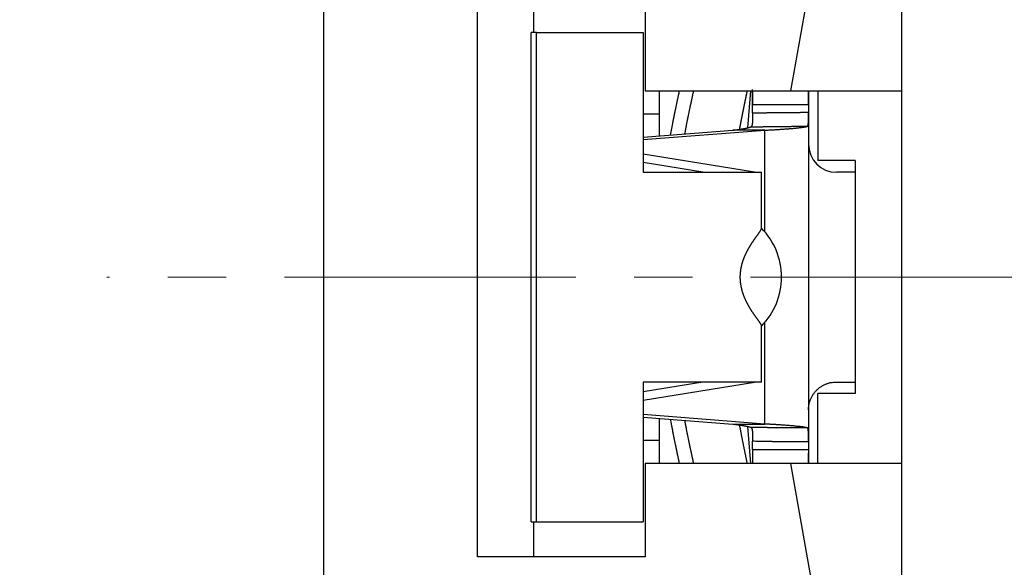
# Model space of a CAD drawing. Units: millimetres. Extents: x 11 to 751, y 29 to 435.
# Drawn here: x 375 to 396, y 348 to 360 of the extents above; entities that cross this region are included whole.
import ezdxf

# ---------------------------------------------------------------- set-up
doc = ezdxf.new("R2010")
doc.units = ezdxf.units.MM
doc.header["$MEASUREMENT"] = 0
doc.linetypes.add('CENTER', pattern=[2, 1.25, -0.25, 0.25, -0.25])
doc.layers.get('0').update_dxf_attribs({"lineweight": 30})
doc.layers.add('CEN', color=1, linetype='CENTER', lineweight=15)
doc.layers.add('DIM', color=3, linetype='Continuous', lineweight=15)
doc.styles.add('Romans字体', font='romans.shx', dxfattribs={"width": 0.75})
doc.dimstyles.new('01', dxfattribs={"dimtxt": 3.5, "dimasz": 3, "dimexe": 1.2, "dimexo": 0.2, "dimgap": 0.8, "dimtad": 1, "dimdec": 1, "dimdsep": 46, "dimtxsty": 'Romans字体', "dimcen": 0, "dimclrd": 1, "dimclre": 6, "dimclrt": 4, "dimazin": 2, "dimtfac": 1, "dimtdec": 1, "dimtofl": 0, "dimtmove": 0, "dimatfit": 3, "dimfxl": 1, "dimtolj": 1, "dimtzin": 0, "dimarcsym": 0})

# ---------------------------------------------------------------- blocks, each defined once
blk = doc.blocks.new('*D8')
at = {"layer": 'Defpoints', "color": 0}
for p in [(393.427, 371.082), (364.285, 337.082), (393.427, 337.082)]:
    blk.add_point(p, dxfattribs=at)
at = {"layer": 'DIM', "color": 6, "lineweight": -2}
for p, q in [((393.227, 371.082), (363.085, 371.082)), ((393.227, 337.082), (363.085, 337.082))]:
    blk.add_line(p, q, dxfattribs=at)
at = {"layer": 'DIM', "color": 1, "lineweight": -2}
blk.add_line((364.285, 368.082), (364.285, 340.082), dxfattribs=at)
at = {"layer": 'DIM', "color": 1}
for points in [[(363.785, 368.082), (364.785, 368.082), (364.285, 371.082)], [(363.785, 340.082), (364.785, 340.082), (364.285, 337.082)]]:
    blk.add_solid(points, dxfattribs=at)
at = {"layer": 'DIM', "color": 4, "insert": (361.735, 354.082), "char_height": 3.5, "attachment_point": 5, "rotation": 90, "style": 'Romans字体'}
blk.add_mtext('\\A1;34', dxfattribs=at)
blk = doc.blocks.new('*D6')
at = {"layer": 'Defpoints', "color": 0}
for p in [(372.375, 367.582), (381.124, 367.582), (381.124, 340.582)]:
    blk.add_point(p, dxfattribs=at)
at = {"layer": 'DIM', "color": 6, "lineweight": -2}
for p, q in [((380.924, 367.582), (371.175, 367.582)), ((380.924, 340.582), (371.175, 340.582))]:
    blk.add_line(p, q, dxfattribs=at)
at = {"layer": 'DIM', "color": 1, "lineweight": -2}
blk.add_line((372.375, 343.582), (372.375, 364.582), dxfattribs=at)
at = {"layer": 'DIM', "color": 1}
for points in [[(371.875, 364.582), (372.875, 364.582), (372.375, 367.582)], [(371.875, 343.582), (372.875, 343.582), (372.375, 340.582)]]:
    blk.add_solid(points, dxfattribs=at)
at = {"layer": 'DIM', "color": 4, "insert": (369.825, 353.966), "char_height": 3.5, "attachment_point": 5, "rotation": 90, "style": 'Romans字体'}
blk.add_mtext('\\A1;27', dxfattribs=at)

msp = doc.modelspace()

# ---------------------------------------------------------------- linework, layer by layer
for p, q in [((394.227, 358.082), (394.227, 362.483)), ((392.545, 362.069), (391.842, 358.082)), ((381.827, 360.582), (381.827, 347.582)), ((385.127, 348.082), (385.127, 360.082)), ((386.327, 360.082), (386.327, 359.332)), ((388.727, 360.082), (388.727, 358.082)), ((386.276, 348.832), (386.276, 359.332)), ((386.391, 359.332), (386.276, 359.332)), ((386.391, 359.332), (388.681, 359.332)), ((386.391, 348.832), (386.391, 359.332)), ((388.681, 359.332), (388.681, 356.332)), ((388.727, 358.082), (391.334, 358.082)), ((389.027, 358.082), (389.027, 357.112)), ((390.923, 357.285), (390.989, 358.082)), ((391.027, 357.782), (391.027, 358.109)), ((391.842, 358.082), (394.227, 358.082)), ((392.227, 358.082), (392.227, 357.782)), ((392.427, 358.082), (392.427, 356.582)), ((394.227, 350.082), (394.227, 358.082)), ((391.027, 357.605), (391.027, 357.782)), ((392.227, 357.782), (391.027, 357.782)), ((392.227, 357.782), (392.227, 357.619)), ((389.027, 357.582), (388.681, 357.582)), ((392.227, 357.618), (392.227, 350.546)), ((388.681, 357.032), (391.289, 357.234)), ((388.681, 357.085), (390.601, 357.234)), ((391.289, 357.234), (390.601, 357.234)), ((391.289, 355.058), (391.289, 357.234)), ((391.071, 356.332), (388.681, 356.72)), ((389.963, 356.333), (388.681, 356.541)), ((393.227, 356.582), (392.427, 356.582)), ((393.227, 356.582), (393.227, 351.582)), ((388.681, 356.332), (389.413, 356.332)), ((389.413, 356.332), (391.221, 356.332)), ((391.221, 355.127), (391.221, 356.332)), ((393.227, 356.332), (392.827, 356.332)), ((391.289, 350.93), (391.289, 353.107)), ((391.221, 351.832), (391.221, 353.037)), ((389.963, 351.832), (388.681, 351.623)), ((388.681, 351.832), (388.681, 348.832)), ((389.413, 351.832), (388.681, 351.832)), ((388.681, 351.444), (391.071, 351.832)), ((391.221, 351.832), (389.413, 351.832)), ((392.827, 351.832), (393.227, 351.832)), ((392.427, 350.082), (392.427, 351.582)), ((393.227, 351.582), (392.427, 351.582)), ((391.289, 350.93), (388.681, 351.133)), ((388.681, 351.079), (390.601, 350.93)), ((389.027, 351.052), (389.027, 350.082)), ((390.601, 350.93), (391.289, 350.93)), ((390.989, 350.082), (390.923, 350.879)), ((388.681, 350.582), (389.027, 350.582)), ((391.027, 350.382), (391.027, 350.56)), ((391.027, 350.382), (392.227, 350.382)), ((392.227, 350.545), (392.227, 350.382)), ((392.227, 350.382), (392.227, 350.082)), ((391.334, 350.082), (388.727, 350.082)), ((388.727, 350.082), (388.727, 348.082)), ((389.761, 350.082), (389.761, 350.082)), ((394.227, 350.082), (391.842, 350.082)), ((391.842, 350.082), (392.568, 345.961)), ((394.227, 343.776), (394.227, 350.082)), ((386.276, 348.832), (386.391, 348.832)), ((386.327, 348.832), (386.327, 348.082)), ((386.391, 348.832), (388.681, 348.832)), ((388.727, 348.082), (385.127, 348.082))]:
    msp.add_line(p, q)
for points in [[(389.268, 357.131), (389.273, 357.155, -0.000236), (389.277, 357.179, -0.000237), (389.282, 357.203, -0.000237), (389.286, 357.226, -0.000234), (389.291, 357.25, -0.000231), (389.295, 357.274, -0.00023), (389.3, 357.298, -0.000228), (389.305, 357.322, -0.000225), (389.309, 357.346, -0.000224), (389.314, 357.37, -0.000221), (389.318, 357.393, -0.00022), (389.323, 357.417, -0.000217), (389.328, 357.441, -0.000215), (389.333, 357.465, -0.000213), (389.337, 357.489, -0.000211), (389.342, 357.513, -0.000209), (389.347, 357.536, -0.000207), (389.352, 357.56, -0.000205), (389.356, 357.584, -0.000203), (389.361, 357.608, -0.000201), (389.366, 357.631, -0.000199), (389.371, 357.655, -0.000197), (389.376, 357.679, -0.000195), (389.381, 357.703, -0.000193), (389.386, 357.727, -0.000191), (389.391, 357.75, -0.000188), (389.395, 357.774, -0.000187), (389.4, 357.798, -0.000189), (389.405, 357.822, -0.000182), (389.41, 357.845, -0.000168), (389.415, 357.869, -0.000183), (389.42, 357.893, -0.000214), (389.426, 357.917, -0.000162), (389.431, 357.94, -0.000059), (389.435, 357.961, -0.000222), (389.441, 357.987, -0.000373), (389.45, 358.028, -0.000182), (389.461, 358.082, -0.000097)], [(389.761, 358.082), (389.756, 358.059, 0.000153), (389.751, 358.036, 0.000152), (389.745, 358.013, 0.000153), (389.74, 357.99, 0.000156), (389.735, 357.967, 0.000158), (389.73, 357.943, 0.00016), (389.725, 357.92, 0.000162), (389.72, 357.897, 0.000164), (389.715, 357.874, 0.000166), (389.71, 357.851, 0.000168), (389.705, 357.828, 0.00017), (389.7, 357.804, 0.000172), (389.695, 357.781, 0.000174), (389.69, 357.758, 0.000176), (389.685, 357.735, 0.000178), (389.681, 357.712, 0.00018), (389.676, 357.689, 0.000182), (389.671, 357.665, 0.000184), (389.666, 357.642, 0.000186), (389.661, 357.619, 0.000188), (389.656, 357.596, 0.00019), (389.652, 357.573, 0.000192), (389.647, 357.549, 0.000194), (389.642, 357.526, 0.000197), (389.637, 357.503, 0.000198), (389.633, 357.48, 0.000199), (389.628, 357.456, 0.000202), (389.623, 357.433, 0.000209), (389.618, 357.41, 0.000205), (389.614, 357.387, 0.000192), (389.609, 357.364, 0.000215), (389.605, 357.34, 0.000261), (389.6, 357.316, 0.000198), (389.595, 357.294, 0.000065), (389.591, 357.273, 0.000286), (389.586, 357.247, 0.000501), (389.579, 357.207, 0.000245), (389.569, 357.154, 0.00013)], [(390.751, 357.254), (390.753, 357.267, -0.000121), (390.756, 357.28, -0.000121), (390.758, 357.293, -0.00012), (390.76, 357.306, -0.00012), (390.763, 357.319, -0.00012), (390.765, 357.332, -0.00012), (390.768, 357.345, -0.000119), (390.77, 357.358, -0.000119), (390.773, 357.371, -0.000119), (390.775, 357.384, -0.000119), (390.778, 357.397, -0.000118), (390.78, 357.411, -0.000118), (390.783, 357.424, -0.000118), (390.785, 357.437, -0.000118), (390.788, 357.45, -0.000117), (390.791, 357.464, -0.000117), (390.793, 357.477, -0.000117), (390.796, 357.49, -0.000117), (390.798, 357.504, -0.000116), (390.801, 357.517, -0.000116), (390.804, 357.531, -0.000116), (390.806, 357.544, -0.000116), (390.809, 357.558, -0.000115), (390.812, 357.571, -0.000115), (390.814, 357.585, -0.000115), (390.817, 357.599, -0.000114), (390.82, 357.612, -0.000114), (390.822, 357.626, -0.000114), (390.825, 357.64, -0.000114), (390.828, 357.654, -0.000113), (390.831, 357.667, -0.000113), (390.833, 357.681, -0.000113), (390.836, 357.695, -0.000113), (390.839, 357.709, -0.000112), (390.842, 357.723, -0.000112), (390.845, 357.737, -0.000112), (390.848, 357.751, -0.000112), (390.85, 357.765, -0.000111), (390.853, 357.779, -0.000111), (390.856, 357.793, -0.000111), (390.859, 357.807, -0.00011), (390.862, 357.821, -0.00011), (390.865, 357.835, -0.00011), (390.868, 357.85, -0.00011), (390.871, 357.864, -0.000109), (390.874, 357.878, -0.000108), (390.877, 357.893, -0.000109), (390.88, 357.907, -0.000111), (390.883, 357.921, -0.000108), (390.886, 357.936, -0.0001), (390.889, 357.95, -0.00011), (390.892, 357.965, -0.000131), (390.895, 357.98, -0.000099), (390.898, 357.994, -0.000033), (390.901, 358.007, -0.00014), (390.904, 358.023, -0.00024), (390.91, 358.049, -0.000116), (390.917, 358.082, -0.000061)], [(391.028, 358.082), (391.028, 358.075, -0.000643), (391.028, 358.068, -0.00065), (391.028, 358.061, -0.000634), (391.028, 358.054, -0.000591), (391.029, 358.046, -0.000558), (391.029, 358.039, -0.000529), (391.029, 358.032, -0.000502), (391.029, 358.024, -0.00047), (391.029, 358.017, -0.000443), (391.029, 358.01, -0.000413), (391.029, 358.002, -0.000386), (391.029, 357.995, -0.000356), (391.029, 357.988, -0.00033), (391.029, 357.98, -0.000301), (391.029, 357.973, -0.000276), (391.029, 357.965, -0.000248), (391.029, 357.958, -0.000223), (391.029, 357.95, -0.000195), (391.028, 357.943, -0.00017), (391.028, 357.935, -0.000143), (391.028, 357.928, -0.000119), (391.028, 357.92, -0.000092), (391.028, 357.913, -0.000068), (391.028, 357.905, -0.000041), (391.028, 357.897, -0.000018), (391.028, 357.89, 0.000007), (391.028, 357.882, 0.000032), (391.028, 357.875, 0.000062), (391.028, 357.867, 0.000079), (391.028, 357.859, 0.00009), (391.028, 357.852, 0.000134), (391.027, 357.844, 0.000211), (391.027, 357.836, 0.000161), (391.027, 357.829, 0.000014), (391.027, 357.822, 0.000306), (391.027, 357.813, 0.000633), (391.027, 357.8, 0.000315), (391.027, 357.782, 0.000161)], [(391.334, 358.082), (391.35, 358.082, -0.000377), (391.367, 358.082, -0.000398), (391.383, 358.082, -0.000388), (391.399, 358.082, -0.000342), (391.415, 358.082, -0.000309), (391.431, 358.082, -0.000279), (391.446, 358.082, -0.000251), (391.462, 358.081, -0.000216), (391.477, 358.081, -0.000186), (391.492, 358.081, -0.000151), (391.507, 358.081, -0.000119), (391.522, 358.081, -0.000081), (391.536, 358.081, -0.000047), (391.55, 358.08, -0.000006), (391.564, 358.08, 0.000031), (391.578, 358.08, 0.000076), (391.592, 358.08, 0.000118), (391.605, 358.08, 0.000167), (391.618, 358.08, 0.000215), (391.631, 358.079, 0.000273), (391.643, 358.079, 0.000328), (391.656, 358.079, 0.000391), (391.668, 358.079, 0.000461), (391.679, 358.079, 0.000549), (391.691, 358.079, 0.000611), (391.701, 358.079, 0.000647), (391.712, 358.079, 0.000659), (391.722, 358.079, 0.000631), (391.732, 358.079, 0.000619), (391.742, 358.079, 0.000605), (391.751, 358.08, 0.000599), (391.76, 358.08, 0.000582), (391.768, 358.08, 0.000575), (391.776, 358.08, 0.00056), (391.784, 358.08, 0.000555), (391.791, 358.08, 0.000539), (391.798, 358.081, 0.000535), (391.804, 358.081, 0.00052), (391.81, 358.081, 0.000517), (391.815, 358.081, 0.000499), (391.82, 358.081, 0.000503), (391.825, 358.081, 0.000498), (391.828, 358.082, 0.000486), (391.832, 358.082, 0.000434), (391.835, 358.082, 0.000497), (391.837, 358.082, 0.000583), (391.84, 358.082, 0.000651), (391.842, 358.082, 0.000866)], [(392.227, 357.782), (392.227, 357.79, -0.000153), (392.227, 357.798, -0.000159), (392.227, 357.806, -0.000154), (392.227, 357.814, -0.000138), (392.227, 357.822, -0.000126), (392.227, 357.83, -0.000115), (392.227, 357.837, -0.000105), (392.227, 357.845, -0.000092), (392.227, 357.853, -0.000081), (392.227, 357.861, -0.000069), (392.227, 357.869, -0.000058), (392.227, 357.876, -0.000045), (392.228, 357.884, -0.000034), (392.228, 357.892, -0.000021), (392.228, 357.899, -0.000009), (392.228, 357.907, 0.000004), (392.228, 357.914, 0.000015), (392.228, 357.922, 0.000029), (392.228, 357.93, 0.000041), (392.228, 357.937, 0.000054), (392.228, 357.945, 0.000066), (392.228, 357.952, 0.00008), (392.228, 357.96, 0.000093), (392.228, 357.967, 0.000107), (392.228, 357.974, 0.000119), (392.228, 357.982, 0.000132), (392.228, 357.989, 0.000147), (392.228, 357.996, 0.000167), (392.228, 358.004, 0.000174), (392.228, 358.011, 0.000172), (392.228, 358.018, 0.00021), (392.228, 358.025, 0.000279), (392.228, 358.033, 0.000215), (392.228, 358.04, 0.000052), (392.228, 358.046, 0.000348), (392.228, 358.054, 0.000667), (392.228, 358.066, 0.000335), (392.228, 358.082, 0.000175)], [(391.027, 357.605), (391.027, 357.593, 0.000114), (391.027, 357.582, 0.000161), (391.027, 357.571, 0.00012), (391.027, 357.559, -0.000026), (391.027, 357.548, -0.000137), (391.027, 357.537, -0.000241), (391.027, 357.527, -0.000344), (391.027, 357.516, -0.000471), (391.027, 357.506, -0.000591), (391.027, 357.495, -0.000728), (391.027, 357.485, -0.000862), (391.027, 357.475, -0.001018), (391.027, 357.465, -0.001173), (391.027, 357.456, -0.001354), (391.026, 357.447, -0.001537), (391.026, 357.437, -0.00175), (391.026, 357.428, -0.001971), (391.025, 357.42, -0.002227), (391.025, 357.411, -0.002498), (391.024, 357.403, -0.002814), (391.023, 357.395, -0.003155), (391.023, 357.388, -0.003549), (391.022, 357.38, -0.00399), (391.021, 357.373, -0.004512), (391.02, 357.366, -0.005072), (391.019, 357.36, -0.005697), (391.017, 357.354, -0.006529), (391.016, 357.348, -0.007629), (391.015, 357.342, -0.008438), (391.013, 357.337, -0.008887), (391.011, 357.332, -0.011388), (391.01, 357.328, -0.016221), (391.008, 357.323, -0.014163), (391.006, 357.32, -0.004442), (391.004, 357.316, -0.024389), (391.001, 357.313, -0.055615), (390.996, 357.309, -0.03225), (390.99, 357.305, -0.017862)], [(391.027, 357.605), (391.057, 357.605, -0.000255), (391.087, 357.606, -0.000258), (391.117, 357.607, -0.000255), (391.147, 357.608, -0.000244), (391.177, 357.608, -0.000237), (391.207, 357.609, -0.00023), (391.237, 357.609, -0.000224), (391.267, 357.61, -0.000216), (391.297, 357.611, -0.000209), (391.327, 357.611, -0.000202), (391.357, 357.612, -0.000195), (391.387, 357.612, -0.000188), (391.417, 357.613, -0.000181), (391.447, 357.613, -0.000174), (391.477, 357.613, -0.000167), (391.507, 357.614, -0.00016), (391.537, 357.614, -0.000153), (391.567, 357.614, -0.000145), (391.597, 357.615, -0.000139), (391.627, 357.615, -0.000131), (391.657, 357.615, -0.000125), (391.687, 357.616, -0.000117), (391.717, 357.616, -0.000111), (391.747, 357.616, -0.000103), (391.777, 357.616, -0.000096), (391.807, 357.617, -0.000089), (391.837, 357.617, -0.000082), (391.867, 357.617, -0.000076), (391.897, 357.617, -0.000068), (391.927, 357.618, -0.000059), (391.957, 357.618, -0.000055), (391.987, 357.618, -0.000051), (392.018, 357.618, -0.000038), (392.047, 357.618, -0.000025), (392.073, 357.619, -0.000031), (392.107, 357.619, -0.000022), (392.159, 357.619, -0.000009), (392.227, 357.619, -0.000006)], [(392.208, 357.32), (392.21, 357.32, 0.064777), (392.211, 357.322, 0.053016), (392.213, 357.323, 0.039683), (392.214, 357.325, 0.029142), (392.215, 357.328, 0.021678), (392.216, 357.331, 0.016679), (392.217, 357.334, 0.013007), (392.218, 357.338, 0.010389), (392.219, 357.342, 0.008413), (392.22, 357.347, 0.006945), (392.221, 357.352, 0.005792), (392.222, 357.357, 0.004895), (392.222, 357.363, 0.004171), (392.223, 357.369, 0.003586), (392.223, 357.376, 0.003104), (392.224, 357.382, 0.002702), (392.224, 357.389, 0.002365), (392.225, 357.397, 0.002076), (392.225, 357.405, 0.001831), (392.226, 357.412, 0.001615), (392.226, 357.421, 0.001431), (392.226, 357.429, 0.001263), (392.226, 357.438, 0.001121), (392.227, 357.447, 0.00099), (392.227, 357.456, 0.000875), (392.227, 357.466, 0.000765), (392.227, 357.476, 0.000676), (392.227, 357.486, 0.00059), (392.227, 357.496, 0.000505), (392.227, 357.506, 0.000419), (392.227, 357.517, 0.000369), (392.227, 357.528, 0.000315), (392.227, 357.539, 0.000228), (392.227, 357.55, 0.000162), (392.227, 357.56, 0.000146), (392.227, 357.573, 0.000029), (392.227, 357.593, 0.000001), (392.227, 357.619, 0.000012)], [(390.601, 357.234), (390.619, 357.237, 0.000783), (390.636, 357.239, 0.000796), (390.654, 357.241, 0.00082), (390.671, 357.243, 0.000858), (390.688, 357.245, 0.000896), (390.705, 357.247, 0.000934), (390.721, 357.25, 0.000976), (390.737, 357.252, 0.001022), (390.753, 357.254, 0.001073), (390.769, 357.257, 0.001128), (390.784, 357.259, 0.001188), (390.799, 357.261, 0.001253), (390.813, 357.264, 0.001328), (390.827, 357.266, 0.00141), (390.841, 357.268, 0.001497), (390.854, 357.271, 0.001584), (390.867, 357.273, 0.00171), (390.879, 357.276, 0.001869), (390.891, 357.278, 0.00196), (390.902, 357.281, 0.00197), (390.913, 357.283, 0.002346), (390.924, 357.286, 0.003062), (390.934, 357.288, 0.002589), (390.943, 357.291, 0.00097), (390.952, 357.293, 0.004057), (390.961, 357.295, 0.008536), (390.974, 357.3, 0.005118), (390.99, 357.305, 0.003002)], [(390.99, 357.305), (391.02, 357.306, -0.000238), (391.05, 357.306, -0.00024), (391.081, 357.307, -0.000237), (391.111, 357.308, -0.000228), (391.141, 357.308, -0.000221), (391.171, 357.309, -0.000214), (391.202, 357.31, -0.000208), (391.232, 357.31, -0.000201), (391.262, 357.311, -0.000195), (391.293, 357.311, -0.000188), (391.323, 357.312, -0.000182), (391.353, 357.312, -0.000175), (391.384, 357.313, -0.000169), (391.414, 357.313, -0.000162), (391.445, 357.313, -0.000156), (391.475, 357.314, -0.00015), (391.506, 357.314, -0.000144), (391.536, 357.315, -0.000137), (391.567, 357.315, -0.000131), (391.597, 357.315, -0.000124), (391.628, 357.316, -0.000118), (391.658, 357.316, -0.000112), (391.689, 357.316, -0.000106), (391.719, 357.316, -0.000099), (391.75, 357.317, -0.000093), (391.78, 357.317, -0.000087), (391.811, 357.317, -0.000081), (391.841, 357.317, -0.000075), (391.872, 357.318, -0.000068), (391.903, 357.318, -0.00006), (391.933, 357.318, -0.000057), (391.964, 357.318, -0.000055), (391.995, 357.318, -0.000042), (392.025, 357.319, -0.000025), (392.052, 357.319, -0.000039), (392.086, 357.319, -0.00004), (392.139, 357.319, -0.000018), (392.208, 357.32, -0.000011)], [(391.289, 357.234), (391.337, 357.237, 0.000439), (391.383, 357.24, 0.000448), (391.429, 357.242, 0.000466), (391.475, 357.245, 0.000493), (391.519, 357.247, 0.000521), (391.563, 357.25, 0.000549), (391.605, 357.253, 0.000581), (391.647, 357.256, 0.000617), (391.688, 357.259, 0.000658), (391.727, 357.261, 0.000703), (391.765, 357.264, 0.000755), (391.802, 357.267, 0.000811), (391.838, 357.27, 0.000878), (391.872, 357.273, 0.000954), (391.905, 357.276, 0.00104), (391.936, 357.279, 0.001132), (391.966, 357.282, 0.00126), (391.995, 357.285, 0.001423), (392.021, 357.288, 0.001553), (392.047, 357.291, 0.001627), (392.07, 357.294, 0.002021), (392.092, 357.297, 0.002784), (392.113, 357.3, 0.002539), (392.132, 357.303, 0.001029), (392.147, 357.305, 0.004297), (392.164, 357.308, 0.0107), (392.184, 357.313, 0.007901), (392.208, 357.32, 0.005245)], [(391.221, 353.037), (391.221, 353.04, 0.031688), (391.22, 353.043, 0.024194), (391.219, 353.047, 0.018615), (391.218, 353.051, 0.014771), (391.216, 353.055, 0.0118), (391.214, 353.06, 0.009659), (391.211, 353.065, 0.00801), (391.208, 353.071, 0.006821), (391.204, 353.076, 0.005592), (391.201, 353.083, 0.004443), (391.196, 353.089, 0.00363), (391.192, 353.096, 0.00299), (391.187, 353.103, 0.002472), (391.182, 353.111, 0.002023), (391.176, 353.119, 0.001655), (391.171, 353.127, 0.001319), (391.165, 353.136, 0.001044), (391.158, 353.144, 0.000784), (391.152, 353.153, 0.000571), (391.145, 353.163, 0.000362), (391.138, 353.172, 0.00019), (391.131, 353.182, 0.000016), (391.123, 353.192, -0.000126), (391.116, 353.203, -0.000275), (391.108, 353.214, -0.000397), (391.1, 353.225, -0.000529), (391.092, 353.236, -0.000636), (391.084, 353.247, -0.000755), (391.076, 353.259, -0.000852), (391.067, 353.271, -0.000963), (391.059, 353.283, -0.001053), (391.05, 353.296, -0.001158), (391.041, 353.308, -0.001244), (391.033, 353.321, -0.001345), (391.024, 353.334, -0.001428), (391.015, 353.348, -0.001528), (391.006, 353.361, -0.00161), (390.998, 353.375, -0.001709), (390.989, 353.389, -0.001791), (390.98, 353.403, -0.00189), (390.971, 353.418, -0.001975), (390.963, 353.432, -0.002079), (390.954, 353.447, -0.00216), (390.945, 353.462, -0.002259), (390.937, 353.477, -0.002346), (390.928, 353.492, -0.002399), (390.92, 353.508, -0.002469), (390.911, 353.524, -0.002651), (390.903, 353.541, -0.002787), (390.894, 353.558, -0.002942), (390.886, 353.575, -0.003066), (390.878, 353.593, -0.003224), (390.87, 353.611, -0.003347), (390.862, 353.63, -0.003502), (390.854, 353.649, -0.003624), (390.846, 353.668, -0.003778), (390.839, 353.688, -0.0039), (390.831, 353.708, -0.004053), (390.824, 353.728, -0.004174), (390.818, 353.749, -0.004327), (390.811, 353.77, -0.004447), (390.805, 353.791, -0.004596), (390.799, 353.813, -0.004717), (390.794, 353.835, -0.004871), (390.789, 353.858, -0.004979), (390.784, 353.881, -0.005108), (390.78, 353.904, -0.005244), (390.776, 353.927, -0.005437), (390.773, 353.951, -0.005463), (390.77, 353.975, -0.005449), (390.768, 353.999, -0.005779), (390.766, 354.024, -0.006238), (390.765, 354.049, -0.005728), (390.765, 354.074, -0.005407), (390.765, 354.096, -0.005906), (390.765, 354.118, -0.005269), (390.766, 354.139, -0.004714), (390.768, 354.16, -0.004944), (390.769, 354.181, -0.005026), (390.772, 354.202, -0.00492), (390.774, 354.223, -0.004842), (390.777, 354.243, -0.004808), (390.781, 354.264, -0.004763), (390.784, 354.284, -0.004643), (390.788, 354.304, -0.004552), (390.793, 354.324, -0.004452), (390.797, 354.344, -0.004367), (390.803, 354.364, -0.004258), (390.808, 354.383, -0.004168), (390.814, 354.402, -0.00406), (390.819, 354.421, -0.003971), (390.826, 354.44, -0.003862), (390.832, 354.458, -0.003772), (390.839, 354.477, -0.003663), (390.846, 354.495, -0.003574), (390.853, 354.513, -0.003466), (390.86, 354.531, -0.003377), (390.868, 354.548, -0.00327), (390.875, 354.565, -0.003182), (390.883, 354.582, -0.003076), (390.891, 354.599, -0.00299), (390.899, 354.616, -0.002885), (390.907, 354.632, -0.0028), (390.916, 354.648, -0.002696), (390.924, 354.664, -0.002611), (390.933, 354.68, -0.002508), (390.941, 354.696, -0.002424), (390.95, 354.711, -0.002322), (390.959, 354.726, -0.002238), (390.967, 354.74, -0.002135), (390.976, 354.755, -0.002051), (390.985, 354.769, -0.001947), (390.994, 354.783, -0.001861), (391.002, 354.797, -0.001754), (391.011, 354.81, -0.001667), (391.02, 354.824, -0.001561), (391.028, 354.837, -0.001464), (391.037, 354.849, -0.001336), (391.045, 354.862, -0.001258), (391.054, 354.874, -0.001187), (391.062, 354.886, -0.001148), (391.07, 354.898, -0.001115), (391.078, 354.909, -0.001022), (391.086, 354.921, -0.000855), (391.095, 354.932, -0.000723), (391.103, 354.943, -0.000582), (391.111, 354.954, -0.000453), (391.118, 354.965, -0.000297), (391.126, 354.976, -0.000155), (391.134, 354.986, 0.000015), (391.141, 354.996, 0.000177), (391.148, 355.006, 0.000372), (391.155, 355.016, 0.000567), (391.162, 355.025, 0.000807), (391.168, 355.034, 0.001045), (391.174, 355.043, 0.001325), (391.18, 355.051, 0.00167), (391.186, 355.059, 0.002142), (391.191, 355.067, 0.002498), (391.196, 355.075, 0.00275), (391.201, 355.082, 0.003813), (391.205, 355.088, 0.005945), (391.208, 355.095, 0.005376), (391.212, 355.101, 0.001347), (391.214, 355.106, 0.010394), (391.217, 355.111, 0.029372), (391.219, 355.118, 0.022044), (391.221, 355.127, 0.014207)], [(392.227, 351.232), (392.228, 351.261, -0.012803), (392.23, 351.29, -0.012156), (392.234, 351.319, -0.011974), (392.239, 351.349, -0.012481), (392.245, 351.379, -0.01272), (392.254, 351.409, -0.012875), (392.264, 351.438, -0.012977), (392.275, 351.468, -0.013184), (392.289, 351.497, -0.013294), (392.304, 351.526, -0.013438), (392.321, 351.554, -0.01351), (392.339, 351.581, -0.013608), (392.359, 351.607, -0.013662), (392.38, 351.632, -0.013732), (392.403, 351.656, -0.013722), (392.427, 351.679, -0.013659), (392.452, 351.701, -0.013732), (392.479, 351.721, -0.013897), (392.506, 351.739, -0.013543), (392.534, 351.756, -0.012726), (392.562, 351.771, -0.013686), (392.592, 351.784, -0.015725), (392.622, 351.796, -0.012376), (392.651, 351.806, -0.005392), (392.677, 351.814, -0.016185), (392.711, 351.821, -0.027067), (392.761, 351.827, -0.013868), (392.827, 351.832, -0.007625)], [(389.461, 350.082), (389.456, 350.106, -0.000164), (389.451, 350.13, -0.000163), (389.446, 350.153, -0.000164), (389.441, 350.177, -0.000167), (389.436, 350.201, -0.000169), (389.431, 350.224, -0.000171), (389.426, 350.248, -0.000173), (389.42, 350.272, -0.000175), (389.415, 350.295, -0.000177), (389.41, 350.319, -0.000179), (389.405, 350.343, -0.000181), (389.4, 350.367, -0.000183), (389.395, 350.39, -0.000185), (389.391, 350.414, -0.000187), (389.386, 350.438, -0.000189), (389.381, 350.462, -0.000191), (389.376, 350.485, -0.000193), (389.371, 350.509, -0.000195), (389.366, 350.533, -0.000197), (389.361, 350.557, -0.000199), (389.356, 350.581, -0.000201), (389.352, 350.604, -0.000203), (389.347, 350.628, -0.000205), (389.342, 350.652, -0.000208), (389.337, 350.676, -0.000209), (389.333, 350.7, -0.00021), (389.328, 350.723, -0.000214), (389.323, 350.747, -0.000221), (389.318, 350.771, -0.000216), (389.314, 350.795, -0.000203), (389.309, 350.819, -0.000227), (389.305, 350.843, -0.000275), (389.3, 350.867, -0.000209), (389.295, 350.89, -0.000068), (389.291, 350.911, -0.000301), (389.286, 350.938, -0.000526), (389.279, 350.979, -0.000258), (389.268, 351.034, -0.000136)], [(389.569, 351.01), (389.573, 350.987, 0.000225), (389.577, 350.964, 0.000226), (389.582, 350.94, 0.000225), (389.586, 350.917, 0.000222), (389.591, 350.894, 0.00022), (389.595, 350.871, 0.000218), (389.6, 350.847, 0.000216), (389.605, 350.824, 0.000214), (389.609, 350.801, 0.000212), (389.614, 350.778, 0.00021), (389.618, 350.754, 0.000208), (389.623, 350.731, 0.000206), (389.628, 350.708, 0.000204), (389.633, 350.685, 0.000202), (389.637, 350.662, 0.0002), (389.642, 350.638, 0.000198), (389.647, 350.615, 0.000196), (389.652, 350.592, 0.000194), (389.656, 350.569, 0.000192), (389.661, 350.546, 0.00019), (389.666, 350.522, 0.000188), (389.671, 350.499, 0.000186), (389.676, 350.476, 0.000184), (389.681, 350.453, 0.000182), (389.685, 350.43, 0.00018), (389.69, 350.406, 0.000177), (389.695, 350.383, 0.000176), (389.7, 350.36, 0.000177), (389.705, 350.337, 0.000171), (389.71, 350.314, 0.000158), (389.715, 350.291, 0.000172), (389.72, 350.267, 0.0002), (389.725, 350.243, 0.000152), (389.73, 350.221, 0.000056), (389.735, 350.201, 0.000208), (389.74, 350.175, 0.000349), (389.749, 350.135, 0.00017), (389.761, 350.082, 0.000091)], [(390.601, 350.93), (390.619, 350.928, -0.000783), (390.636, 350.926, -0.000796), (390.654, 350.924, -0.00082), (390.671, 350.922, -0.000858), (390.688, 350.919, -0.000896), (390.705, 350.917, -0.000934), (390.721, 350.915, -0.000976), (390.737, 350.913, -0.001022), (390.753, 350.91, -0.001073), (390.769, 350.908, -0.001128), (390.784, 350.906, -0.001188), (390.799, 350.903, -0.001253), (390.813, 350.901, -0.001328), (390.827, 350.898, -0.00141), (390.841, 350.896, -0.001497), (390.854, 350.894, -0.001585), (390.867, 350.891, -0.00171), (390.879, 350.889, -0.00187), (390.891, 350.886, -0.00196), (390.902, 350.884, -0.00197), (390.913, 350.881, -0.002346), (390.924, 350.879, -0.003062), (390.934, 350.876, -0.00259), (390.943, 350.874, -0.000971), (390.952, 350.872, -0.004058), (390.961, 350.869, -0.008538), (390.974, 350.865, -0.005119), (390.99, 350.859, -0.003003)], [(390.917, 350.082), (390.91, 350.112, -0.000209), (390.904, 350.141, -0.000212), (390.898, 350.171, -0.000214), (390.892, 350.2, -0.000214), (390.886, 350.229, -0.000215), (390.88, 350.257, -0.000217), (390.874, 350.286, -0.000218), (390.868, 350.315, -0.000219), (390.862, 350.343, -0.00022), (390.856, 350.371, -0.000221), (390.85, 350.4, -0.000222), (390.845, 350.428, -0.000223), (390.839, 350.456, -0.000224), (390.833, 350.483, -0.000225), (390.828, 350.511, -0.000226), (390.822, 350.538, -0.000226), (390.817, 350.566, -0.000229), (390.812, 350.593, -0.000234), (390.806, 350.62, -0.000229), (390.801, 350.647, -0.000215), (390.796, 350.674, -0.000238), (390.791, 350.701, -0.000284), (390.785, 350.728, -0.000218), (390.78, 350.754, -0.000077), (390.776, 350.777, -0.000307), (390.77, 350.807, -0.000533), (390.762, 350.852, -0.000264), (390.751, 350.911, -0.000141)], [(392.208, 350.845), (392.178, 350.845, -0.00001), (392.147, 350.845, -0.000008), (392.117, 350.845, -0.00001), (392.086, 350.846, -0.000019), (392.055, 350.846, -0.000026), (392.025, 350.846, -0.000032), (391.994, 350.846, -0.000037), (391.964, 350.846, -0.000044), (391.933, 350.846, -0.00005), (391.903, 350.847, -0.000056), (391.872, 350.847, -0.000062), (391.841, 350.847, -0.000069), (391.811, 350.847, -0.000074), (391.78, 350.848, -0.000081), (391.75, 350.848, -0.000087), (391.719, 350.848, -0.000093), (391.689, 350.848, -0.000099), (391.658, 350.849, -0.000106), (391.628, 350.849, -0.000112), (391.597, 350.849, -0.000118), (391.567, 350.85, -0.000124), (391.536, 350.85, -0.000131), (391.506, 350.85, -0.000137), (391.475, 350.851, -0.000144), (391.445, 350.851, -0.000149), (391.414, 350.851, -0.000155), (391.384, 350.852, -0.000163), (391.353, 350.852, -0.000174), (391.323, 350.853, -0.000174), (391.293, 350.853, -0.000167), (391.262, 350.854, -0.000193), (391.232, 350.854, -0.000243), (391.201, 350.855, -0.000185), (391.171, 350.855, -0.000053), (391.145, 350.856, -0.000282), (391.111, 350.857, -0.000515), (391.058, 350.858, -0.000254), (390.99, 350.859, -0.000133)], [(390.99, 350.859), (390.993, 350.858, -0.033088), (390.996, 350.856, -0.032286), (390.998, 350.854, -0.029851), (391.001, 350.851, -0.026394), (391.003, 350.848, -0.023061), (391.006, 350.845, -0.020088), (391.008, 350.841, -0.017354), (391.01, 350.837, -0.014974), (391.011, 350.832, -0.012923), (391.013, 350.828, -0.011198), (391.015, 350.822, -0.009726), (391.016, 350.817, -0.008482), (391.017, 350.811, -0.007424), (391.019, 350.805, -0.006518), (391.02, 350.798, -0.005747), (391.021, 350.791, -0.005074), (391.022, 350.784, -0.0045), (391.023, 350.777, -0.003989), (391.023, 350.769, -0.003551), (391.024, 350.761, -0.003155), (391.025, 350.753, -0.002814), (391.025, 350.745, -0.002498), (391.026, 350.736, -0.002227), (391.026, 350.727, -0.001972), (391.026, 350.718, -0.001749), (391.027, 350.709, -0.001533), (391.027, 350.699, -0.001356), (391.027, 350.689, -0.001183), (391.027, 350.679, -0.001014), (391.027, 350.669, -0.000841), (391.027, 350.659, -0.000738), (391.027, 350.648, -0.000623), (391.027, 350.637, -0.000451), (391.027, 350.627, -0.00033), (391.027, 350.618, -0.000273), (391.027, 350.605, -0.000008), (391.027, 350.586, 0.000023), (391.027, 350.56, -0.000011)], [(392.208, 350.845), (392.2, 350.848, 0.01298), (392.19, 350.85, 0.009359), (392.178, 350.853, 0.007032), (392.164, 350.856, 0.005591), (392.149, 350.859, 0.004495), (392.132, 350.862, 0.003715), (392.113, 350.865, 0.003102), (392.092, 350.868, 0.002652), (392.07, 350.871, 0.00228), (392.047, 350.874, 0.001995), (392.021, 350.876, 0.001751), (391.995, 350.879, 0.001559), (391.966, 350.882, 0.001393), (391.936, 350.885, 0.00126), (391.905, 350.888, 0.001138), (391.872, 350.891, 0.001034), (391.838, 350.894, 0.000955), (391.802, 350.897, 0.000896), (391.765, 350.9, 0.000806), (391.727, 350.903, 0.000705), (391.688, 350.906, 0.000721), (391.647, 350.909, 0.000792), (391.604, 350.912, 0.000568), (391.563, 350.914, 0.000206), (391.525, 350.917, 0.000731), (391.475, 350.92, 0.001132), (391.395, 350.924, 0.00052), (391.289, 350.93, 0.00027)], [(392.227, 350.545), (392.227, 350.557, -0.000044), (392.227, 350.569, -0.000067), (392.227, 350.58, -0.000047), (392.227, 350.592, 0.000023), (392.227, 350.603, 0.000076), (392.227, 350.615, 0.000127), (392.227, 350.626, 0.000177), (392.227, 350.637, 0.000238), (392.227, 350.647, 0.000297), (392.227, 350.658, 0.000364), (392.227, 350.668, 0.00043), (392.227, 350.679, 0.000507), (392.227, 350.689, 0.000584), (392.227, 350.698, 0.000675), (392.227, 350.708, 0.000767), (392.227, 350.717, 0.000875), (392.226, 350.726, 0.000989), (392.226, 350.735, 0.001121), (392.226, 350.744, 0.001264), (392.226, 350.752, 0.001431), (392.225, 350.76, 0.001614), (392.225, 350.768, 0.001829), (392.224, 350.775, 0.002076), (392.224, 350.782, 0.002371), (392.223, 350.789, 0.0027), (392.223, 350.795, 0.003077), (392.222, 350.801, 0.003591), (392.222, 350.807, 0.004286), (392.221, 350.812, 0.004873), (392.22, 350.817, 0.005289), (392.219, 350.822, 0.007038), (392.218, 350.826, 0.010594), (392.217, 350.83, 0.009981), (392.216, 350.833, 0.003287), (392.215, 350.836, 0.018852), (392.214, 350.839, 0.055193), (392.212, 350.842, 0.043524), (392.208, 350.845, 0.028238)], [(392.227, 350.545), (392.197, 350.545, -0.000001), (392.167, 350.545, 0.000002), (392.137, 350.546, -0.000001), (392.107, 350.546, -0.000011), (392.077, 350.546, -0.000019), (392.047, 350.546, -0.000026), (392.017, 350.546, -0.000032), (391.987, 350.546, -0.00004), (391.957, 350.547, -0.000046), (391.927, 350.547, -0.000054), (391.897, 350.547, -0.000061), (391.867, 350.547, -0.000068), (391.837, 350.548, -0.000075), (391.807, 350.548, -0.000082), (391.777, 350.548, -0.000089), (391.747, 350.548, -0.000096), (391.717, 350.548, -0.000103), (391.687, 350.549, -0.00011), (391.657, 350.549, -0.000117), (391.627, 350.549, -0.000125), (391.597, 350.55, -0.000131), (391.567, 350.55, -0.000139), (391.537, 350.55, -0.000145), (391.507, 350.551, -0.000153), (391.477, 350.551, -0.000159), (391.447, 350.552, -0.000165), (391.417, 350.552, -0.000174), (391.387, 350.552, -0.000186), (391.357, 350.553, -0.000186), (391.327, 350.553, -0.000178), (391.297, 350.554, -0.000207), (391.267, 350.554, -0.000262), (391.236, 350.555, -0.000199), (391.207, 350.556, -0.000056), (391.181, 350.556, -0.000303), (391.147, 350.557, -0.000553), (391.095, 350.558, -0.000272), (391.027, 350.56, -0.000143)], [(391.027, 350.382), (391.027, 350.375, 0.000316), (391.027, 350.367, 0.000328), (391.027, 350.359, 0.000317), (391.027, 350.351, 0.000282), (391.027, 350.344, 0.000255), (391.027, 350.336, 0.000232), (391.027, 350.328, 0.00021), (391.027, 350.321, 0.000183), (391.028, 350.313, 0.00016), (391.028, 350.305, 0.000134), (391.028, 350.298, 0.000111), (391.028, 350.29, 0.000085), (391.028, 350.282, 0.000062), (391.028, 350.275, 0.000036), (391.028, 350.267, 0.000012), (391.028, 350.259, -0.000014), (391.028, 350.252, -0.000038), (391.028, 350.244, -0.000065), (391.028, 350.237, -0.000089), (391.028, 350.229, -0.000116), (391.029, 350.222, -0.00014), (391.029, 350.214, -0.000167), (391.029, 350.207, -0.000192), (391.029, 350.199, -0.000221), (391.029, 350.192, -0.000245), (391.029, 350.184, -0.000271), (391.029, 350.177, -0.0003), (391.029, 350.169, -0.000339), (391.029, 350.162, -0.000352), (391.029, 350.155, -0.000347), (391.029, 350.147, -0.000423), (391.029, 350.14, -0.000562), (391.029, 350.132, -0.000432), (391.029, 350.125, -0.000104), (391.029, 350.119, -0.000699), (391.029, 350.111, -0.001336), (391.028, 350.098, -0.000669), (391.028, 350.082, -0.00035)], [(392.228, 350.082), (392.228, 350.089, 0.000316), (392.228, 350.096, 0.000322), (392.228, 350.103, 0.000313), (392.228, 350.11, 0.000289), (392.228, 350.117, 0.000272), (392.228, 350.124, 0.000258), (392.228, 350.131, 0.000245), (392.228, 350.138, 0.000231), (392.228, 350.145, 0.000219), (392.228, 350.152, 0.000205), (392.228, 350.159, 0.000195), (392.228, 350.166, 0.000182), (392.228, 350.173, 0.000172), (392.228, 350.179, 0.00016), (392.228, 350.186, 0.00015), (392.228, 350.192, 0.000139), (392.228, 350.199, 0.000129), (392.228, 350.205, 0.000118), (392.228, 350.211, 0.000108), (392.228, 350.217, 0.000097), (392.228, 350.223, 0.000086), (392.228, 350.229, 0.000074), (392.228, 350.235, 0.000063), (392.228, 350.241, 0.000049), (392.228, 350.246, 0.000037), (392.228, 350.251, 0.000022), (392.228, 350.256, 0.000006), (392.228, 350.261, -0.000015), (392.228, 350.266, -0.00003), (392.228, 350.27, -0.000043), (392.227, 350.275, -0.000081), (392.227, 350.279, -0.000154), (392.227, 350.283, -0.000135), (392.227, 350.286, -0.000008), (392.227, 350.29, -0.000295), (392.227, 350.293, -0.000819), (392.227, 350.298, -0.00055), (392.227, 350.303, -0.000329)], [(389.761, 350.082), (389.761, 350.082, -0.003616), (389.761, 350.082, -0.003771), (389.761, 350.082, -0.003848), (389.761, 350.082, -0.003813), (389.761, 350.082, -0.003812), (389.761, 350.082, -0.003813), (389.761, 350.082, -0.003817), (389.761, 350.082, -0.003791), (389.761, 350.082, -0.003777), (389.761, 350.082, -0.00374), (389.761, 350.082, -0.003713), (389.761, 350.082, -0.00366), (389.761, 350.082, -0.003618), (389.761, 350.082, -0.00355), (389.761, 350.082, -0.003494), (389.761, 350.082, -0.003411), (389.761, 350.082, -0.00334), (389.761, 350.082, -0.003243), (389.761, 350.082, -0.003158), (389.761, 350.082, -0.003048), (389.761, 350.082, -0.002949), (389.761, 350.082, -0.002825), (389.761, 350.082, -0.002716), (389.761, 350.082, -0.002583), (389.761, 350.082, -0.002459), (389.761, 350.082, -0.002307), (389.761, 350.082, -0.002187), (389.761, 350.082, -0.002054), (389.761, 350.082, -0.001883), (389.761, 350.082, -0.001663), (389.761, 350.082, -0.00161), (389.761, 350.082, -0.001581), (389.761, 350.082, -0.001197), (389.761, 350.082, -0.000695), (389.761, 350.082, -0.001152), (389.761, 350.082, -0.00125), (389.761, 350.082, -0.000567), (389.761, 350.082, -0.000341)], [(390.917, 350.082), (390.917, 350.082, -0.001454), (390.917, 350.082, -0.001433), (390.917, 350.082, -0.001455), (390.917, 350.082, -0.001525), (390.917, 350.082, -0.001577), (390.917, 350.082, -0.001623), (390.917, 350.082, -0.001665), (390.917, 350.082, -0.001715), (390.917, 350.082, -0.001758), (390.917, 350.082, -0.001805), (390.917, 350.082, -0.001846), (390.917, 350.082, -0.001892), (390.917, 350.082, -0.001931), (390.917, 350.082, -0.001974), (390.917, 350.082, -0.002011), (390.917, 350.082, -0.002052), (390.917, 350.082, -0.002086), (390.917, 350.082, -0.002125), (390.917, 350.082, -0.002157), (390.917, 350.082, -0.002194), (390.917, 350.082, -0.002222), (390.917, 350.082, -0.002254), (390.917, 350.082, -0.002282), (390.917, 350.082, -0.002317), (390.917, 350.082, -0.002333), (390.917, 350.082, -0.002344), (390.917, 350.082, -0.002387), (390.917, 350.082, -0.002464), (390.917, 350.082, -0.002404), (390.917, 350.082, -0.002251), (390.917, 350.082, -0.002518), (390.917, 350.082, -0.003048), (390.917, 350.082, -0.002288), (390.917, 350.082, -0.000718), (390.917, 350.082, -0.003309), (390.917, 350.082, -0.005721), (390.917, 350.082, -0.002748), (390.917, 350.082, -0.001434)], [(391.842, 350.082), (391.841, 350.082, 0.007175), (391.841, 350.082, 0.000541), (391.839, 350.082, 0.000332), (391.837, 350.082, 0.000488), (391.835, 350.083, 0.000484), (391.832, 350.083, 0.000478), (391.828, 350.083, 0.000466), (391.825, 350.083, 0.000486), (391.82, 350.083, 0.000485), (391.815, 350.083, 0.0005), (391.81, 350.083, 0.0005), (391.804, 350.084, 0.000516), (391.798, 350.084, 0.000519), (391.791, 350.084, 0.000534), (391.784, 350.084, 0.000538), (391.776, 350.084, 0.000554), (391.768, 350.085, 0.000559), (391.76, 350.085, 0.000575), (391.751, 350.085, 0.000581), (391.742, 350.085, 0.000598), (391.732, 350.085, 0.000605), (391.722, 350.085, 0.000618), (391.712, 350.085, 0.000631), (391.701, 350.085, 0.000659), (391.691, 350.085, 0.000647), (391.679, 350.085, 0.000611), (391.668, 350.085, 0.000549), (391.656, 350.085, 0.000461), (391.643, 350.085, 0.000391), (391.631, 350.085, 0.000328), (391.618, 350.085, 0.000273), (391.605, 350.085, 0.000215), (391.592, 350.085, 0.000167), (391.578, 350.084, 0.000117), (391.564, 350.084, 0.000076), (391.55, 350.084, 0.000033), (391.536, 350.084, -0.000007), (391.522, 350.084, -0.000053), (391.507, 350.083, -0.00008), (391.492, 350.083, -0.000097), (391.477, 350.083, -0.000157), (391.462, 350.083, -0.00026), (391.446, 350.083, -0.000194), (391.431, 350.083, -0.000005), (391.417, 350.083, -0.000385), (391.399, 350.082, -0.000796), (391.371, 350.082, -0.000388), (391.334, 350.082, -0.000195)]]:
    msp.add_lwpolyline(points, format="xyb")
for centre, radius, start, end in [((392.827, 356.932), 0.6, 180, 270), ((390.149, 354.082), 1.5, 0, 44.4024), ((390.149, 354.082), 1.5, 315.5976, 0)]:
    msp.add_arc(centre, radius, start, end)
at = {"layer": 'CEN', "color": 1, "linetype": 'CENTER', "ltscale": 5}
msp.add_line((497.236, 354.082), (377.181, 354.082), dxfattribs=at)

# ---------------------------------------------------------------- dimensions: what is measured, and where the dimension line sits
at = {"layer": 'DIM'}
dim = msp.add_linear_dim(base=(364.285, 337.082), p1=(393.427, 371.082), p2=(393.427, 337.082), angle=90, dimstyle='01', dxfattribs=at)
dim.commit()
dim.dimension.update_dxf_attribs({"geometry": '*D8', "text_midpoint": (361.735, 354.082)})
dim = msp.add_linear_dim(base=(372.375, 367.582), p1=(381.124, 340.582), p2=(381.124, 367.582), angle=90, dimstyle='01', dxfattribs=at)
dim.commit()
dim.dimension.update_dxf_attribs({"geometry": '*D6', "text_midpoint": (372.375, 353.966), "dimtype": 160})

doc.saveas('drawing.dxf')
